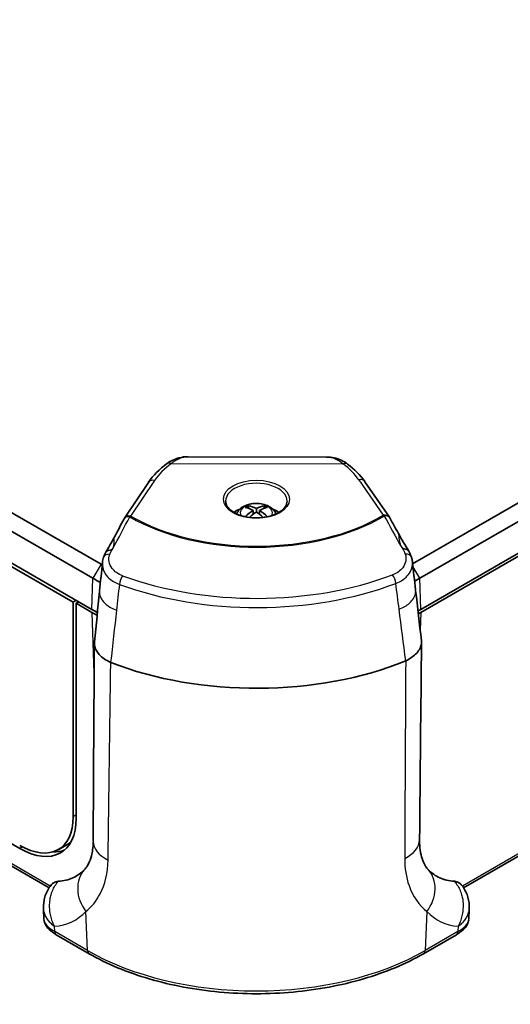
# Model space of a CAD drawing. Units: millimetres. Extents: x 0 to 6687, y 0 to 1124.
# Drawn here: x 255 to 321, y 231 to 363 of the extents above; entities that cross this region are included whole.
import ezdxf

# ---------------------------------------------------------------- set-up
doc = ezdxf.new("R2010")
doc.units = ezdxf.units.MM
doc.header["$LTSCALE"] = 3
doc.layers.add('Visible (ISO)', color=7, linetype='Continuous', lineweight=35)
doc.layers.add('Visible Narrow (ISO)', color=7, linetype='Continuous', lineweight=25)

msp = doc.modelspace()

# ---------------------------------------------------------------- linework, layer by layer
at = {"layer": 'Visible (ISO)'}
for p, q in [((266.07760526, 289.98460226), (140.2125982, 362.65279796)), ((433.34090713, 362.65279796), (307.61058182, 290.0623608)), ((139.11492153, 360.79505525), (264.97992858, 288.12685954)), ((308.57357676, 288.12685954), (434.43858381, 360.79505525)), ((138.9914354, 356.64053151), (264.85644245, 283.97233581)), ((308.69706288, 283.97233581), (434.56206993, 356.64053151)), ((308.69706288, 283.56408752), (434.56206993, 356.23228322)), ((141.50860344, 354.70167842), (262.34412012, 284.93726034)), ((255.24641735, 252.07719517), (150.92257551, 312.30859334)), ((259.14591343, 246.82513946), (147.47219238, 311.29999237)), ((426.08218588, 311.30049635), (314.40754129, 246.82511023)), ((277.66687874, 304.3388653), (296.14625661, 304.29956395)), ((272.38952345, 300.91261706), (269.21318989, 296.15585799)), ((304.51358673, 296.27295299), (301.25782356, 301.01151835)), ((285.71609249, 297.45245292), (285.71609249, 297.80363974)), ((286.3524886, 296.64265729), (286.3524886, 297.18625532)), ((286.77675267, 296.94130634), (286.77675267, 297.43120429)), ((287.20101674, 296.64265729), (287.20101674, 297.18625532)), ((287.83741284, 297.45245292), (287.83741284, 297.80363974)), ((286.3524886, 296.79133213), (286.46439772, 296.72672137)), ((287.08910761, 296.72672137), (287.20101674, 296.79133213)), ((307.58903929, 290.04992322), (307.58851612, 290.04962116)), ((262.76125284, 285.18199409), (262.34412012, 284.93726034)), ((262.34412012, 284.93726034), (262.35673608, 256.30799682)), ((263.0886755, 284.99295654), (262.73512211, 284.78883239)), ((262.73512211, 284.78883239), (264.85644245, 283.56408752)), ((262.73512211, 284.78883239), (262.75771025, 256.11346702)), ((265.20999584, 283.76821166), (264.85644245, 283.97233581)), ((308.69706288, 283.97233581), (308.34350949, 283.76821166)), ((260.3382681, 251.90237219), (261.49768388, 252.55285803)), ((258.45412464, 242.62220415), (258.38881398, 244.02348677)), ((309.27243744, 243.86035665), (309.27242421, 243.86034901)), ((309.87638091, 244.20904357), (309.87629475, 244.20899383)), ((315.09938077, 242.62220595), (315.16467517, 244.02313949)), ((264.49063656, 238.03327598), (260.10657452, 240.56441538)), ((313.44693082, 240.56441538), (309.06286877, 238.03327598))]:
    msp.add_line(p, q, dxfattribs=at)
for centre, start, end in [((270.04482351, 295.60053329), 146.2669180703, 151.7053883623), ((303.68938239, 295.70666047), 28.9504783133, 34.4920943491)]:
    msp.add_arc(centre, 1, start, end, dxfattribs=at)
for centre, major_axis, ratio, start_param, end_param in [((275.44606579, 302.60956347), (-0.59004244, 0.80737223), 0.6406884513, 6.277347122, 6.2861888678), ((298.34133567, 302.56087054), (0.59694701, 0.80228066), 0.6450764894, 6.2803956715, 6.2805534497), ((273.22115707, 300.35729237), (-0.83163362, 0.5553247), 0.7618406695, 6.2812570853, 6.2831853072), ((300.43361922, 300.44522583), (0.82420433, 0.56629252), 0.7589626265, 0, 0.002002482), ((286.77675267, 295.40328794), (-4, 0), 0.5773502692, 5.2937519545, 5.5665869759), ((285.50396046, 293.42498477), (-2.6106804, -4.52183109), 0.5773502692, 3.869502871, 3.9844787629), ((286.56462063, 292.56766336), (2.75738139, -4.77592466), 0.5773502692, 2.4106207954, 2.6886833959), ((286.56462063, 292.81261233), (-2.75738139, -4.77592466), 0.5773502692, 3.9814171222, 4.2581732528), ((286.9888847, 292.81261233), (-2.75738139, 4.77592466), 0.5773502692, 5.552213449, 5.8302760495), ((286.9888847, 292.56766336), (2.75738139, 4.77592466), 0.5773502692, 0.8398244686, 1.0749648122), ((286.56462063, 292.81261233), (-2.75738139, -4.77592466), 0.5773502692, 3.5945019113, 3.8725645117), ((286.56462063, 292.56766336), (2.75738139, -4.77592466), 0.5773502692, 2.0666278414, 2.301768185), ((286.9888847, 292.56766336), (2.75738139, 4.77592466), 0.5773502692, 0.4529092577, 0.7309718582), ((286.9888847, 292.81261233), (-2.75738139, 4.77592466), 0.5773502692, 5.166604708, 5.4433608385), ((288.04954487, 293.42498477), (-2.6106804, 4.52183109), 0.5773502692, 5.4402991978, 5.5552750897), ((286.77675267, 295.40328794), (-4, 0), 0.5773502692, 3.8581909849, 4.1310260062), ((270.04482351, 295.60053329), (-0.88052185, 0.47400555), 0.643919372, 0.0000001092, 0.0024360966), ((303.68938239, 295.70666047), (0.87503841, 0.48405349), 0.6410879056, 6.2810078376, 6.2831853072), ((306.50442614, 290.62764749), (0.95700506, 0.29007122), 0.6862882224, 6.2802081611, 6.2818090984), ((286.77675267, 301.93526059), (-29.273015, 0), 0.5773502692, 0.7853981634, 0.7924740098), ((286.77675267, 301.93526059), (-29.273015, 0), 0.5773502692, 0.7937105604, 0.7937355293), ((286.77675267, 300.7112618), (30.82536424, 0), 0.5773502692, 3.926990817, 3.9722322759), ((286.77675267, 300.7112618), (30.82536424, 0), 0.5773502692, 5.4663689095, 5.4977871438), ((286.77675267, 296.62803281), (31, 0), 0.5773502692, 3.926990817, 3.9597761785), ((286.77675267, 296.62803281), (31, 0), 0.5773502692, 5.4811043686, 5.4977871438), ((286.77675267, 296.21978452), (31, 0), 0.5773502692, 3.926990817, 3.958060452), ((286.77675267, 296.21978452), (-30.5, 0), 0.5773502692, 0.7853981634, 0.8026759666), ((286.77675267, 296.21978452), (-30.5, 0), 0.5773502692, 2.3555086079, 2.3561944902), ((286.77675267, 296.21978452), (31, 0), 0.5773502692, 5.4830591568, 5.4977871438), ((270.49124315, 308.80864445), (-2.96384552, -31.95383602), 0.1288177222, 6.2392942056, 6.2459310284), ((286.77675267, 293.36204649), (34.5, 0), 0.5773502692, 4.1151802786, 5.3275119417), ((254.96712803, 260.85722517), (5.48848305, -8.88573789), 0.5568493292, 5.4809325797, 7.0173338741), ((254.97479751, 260.90183777), (5.77770013, -9.36426677), 0.5568605693, 5.4815108232, 7.0182777383), ((256.09780968, 261.55561703), (5.51784494, -8.93327416), 0.5568493292, 6.259772031, 6.3777754124), ((270.01620926, 253.02930588), (-4.99993066, 0.02633285), 0.6321020295, 0.0019244159, 0.0032232825), ((256.0361042, 261.51458348), (5.77770013, -9.36426677), 0.5568605693, 5.9305455174, 6.1667681177), ((263.4953524, 241.85409221), (-5.02757854, 0.96298044), 0.3979717594, 0.0953382917, 0.096331774), ((310.05815294, 241.85409221), (-5.02757854, -0.96298044), 0.3979717594, 3.0457950817, 3.0462542594), ((260.60657452, 241.43044079), (-0.5, -0.8660254), 0.5773502692, 6.2827204553, 6.2831853072), ((312.94693082, 241.43044079), (0.5, -0.8660254), 0.5773502692, 0, 0.0016446027)]:
    msp.add_ellipse(centre, major_axis=major_axis, ratio=ratio, start_param=start_param, end_param=end_param, dxfattribs=at)
for points, knots in [([(274.87743424, 303.43130614), (275.37418482, 303.79140493), (275.92198348, 304.0478811), (276.87245797, 304.29214516), (277.27118514, 304.34038602), (277.66423859, 304.33911948)], [0.00265236895, 0.00265236895, 0.00265236895, 0.00265236895, 0.22434376596, 0.22434376596, 0.37743073497, 0.37743073497, 0.37743073497, 0.37743073497]), ([(296.14813305, 304.29980325), (296.80125448, 304.29927884), (297.47630725, 304.15528477), (298.38942542, 303.7296676), (298.67289194, 303.5604468), (298.93961406, 303.36209659)], [0, 0, 0, 0, 0.25614661142, 0.25614661142, 0.37713144608, 0.37713144608, 0.37713144608, 0.37713144608]), ([(290.87675267, 298.42432529), (290.87675267, 298.17048253), (290.79490373, 297.91345723), (290.47106627, 297.44104821), (290.2526418, 297.22733414), (289.70583967, 296.85246806), (289.38374589, 296.689603), (288.66015195, 296.42591466), (288.2586087, 296.32527486), (287.41579233, 296.19886706), (286.97442202, 296.17357586), (286.09920153, 296.20226273), (285.66550409, 296.25638247), (284.8531458, 296.43728104), (284.47444802, 296.56381554), (283.81225763, 296.87195828), (283.52840681, 297.05315843), (283.07865755, 297.44574465), (282.91392271, 297.65657685), (282.72019991, 298.05356022), (282.67675267, 298.23934734), (282.67675267, 298.42432529)], [1.5303829808, 1.5303829808, 1.5303829808, 1.5303829808, 1.9072417482, 1.9072417482, 2.2303065337, 2.2303065337, 2.5381447317, 2.5381447317, 2.8470196814, 2.8470196814, 3.1578894177, 3.1578894177, 3.4692964865, 3.4692964865, 3.7795620741, 3.7795620741, 4.0876168399, 4.0876168399, 4.3973545937, 4.3973545937, 4.6719756343, 4.6719756343, 4.6719756343, 4.6719756343]), ([(284.15130642, 296.71419814), (284.21836983, 296.87579084), (284.30824304, 297.02093243), (284.5557935, 297.3284742), (284.72546791, 297.47409769), (285.13746663, 297.74653459), (285.38823823, 297.85853864), (285.93169664, 298.0274647), (286.22662017, 298.07919751), (286.81887397, 298.11639381), (287.1159474, 298.10260799), (287.69661795, 298.00917222), (287.98010213, 297.92954282), (288.5127739, 297.69372298), (288.76364734, 297.53801187), (289.15149514, 297.15955038), (289.30183606, 296.95602756), (289.40219891, 296.71419814)], [5.7329624295, 5.7329624295, 5.7329624295, 5.7329624295, 5.932821303, 5.932821303, 6.215546091, 6.215546091, 6.5747033443, 6.5747033443, 6.9602286422, 6.9602286422, 7.340390466, 7.340390466, 7.7227492413, 7.7227492413, 8.1051083575, 8.1051083575, 8.4042045117, 8.4042045117, 8.4042045117, 8.4042045117]), ([(265.19504974, 279.63385307), (265.18129296, 279.50204855), (265.18208991, 279.36913776), (265.20329851, 279.18992955), (265.21055462, 279.14384679), (265.29640109, 278.70667119), (265.49888945, 278.32397476), (265.82792756, 277.95640203), (265.84117526, 277.94187418), (266.0330835, 277.73525026), (266.24451501, 277.5540869), (266.74306964, 277.20687395), (267.0330508, 277.04412278), (267.34964453, 276.90233395)], [0.18575420818, 0.18575420818, 0.18575420818, 0.18575420818, 0.20906373696, 0.20906373696, 0.21712560157, 0.21712560157, 0.28555757321, 0.28555757321, 0.28838585392, 0.28838585392, 0.32595709691, 0.32595709691, 0.3663603379, 0.3663603379, 0.3663603379, 0.3663603379]), ([(306.68481284, 277.09408873), (307.29441547, 277.38586021), (307.79652943, 277.74722669), (308.15736194, 278.14401132), (308.34947027, 278.35526068), (308.50175464, 278.57688331), (308.6077038, 278.80223859), (308.70304845, 279.00503796), (308.7610541, 279.21123383), (308.78159322, 279.41585337), (308.79345267, 279.5340023), (308.79284071, 279.65170055), (308.77974883, 279.76797327)], [0, 0, 0, 0, 0.25625366892, 0.25625366892, 0.25625366892, 0.39268391061, 0.39268391061, 0.39268391061, 0.51545878131, 0.51545878131, 0.51545878131, 0.58634995897, 0.58634995897, 0.58634995897, 0.58634995897]), ([(263.95645056, 249.36706069), (264.21675153, 249.66089939), (264.5695733, 250.24074288), (264.91987995, 251.6069407), (265.00854056, 252.2252647), (265.02102614, 252.92333158)], [0, 0, 0, 0, 0.56451357356, 0.56451357356, 0.90269858619, 0.90269858619, 0.90269858619, 0.90269858619]), ([(308.53803296, 253.20990249), (308.52782976, 252.202234), (308.67104199, 251.35138035), (309.09478426, 250.06062399), (309.38737061, 249.60320881), (309.5992667, 249.36423937)], [0, 0, 0, 0, 0.46707344195, 0.46707344195, 0.94742840287, 0.94742840287, 0.94742840287, 0.94742840287]), ([(263.85830473, 249.25919858), (263.41200248, 248.78111), (262.88903347, 248.40691269), (261.71871561, 247.87989508), (261.07152193, 247.72699982), (260.37654036, 247.69123849)], [0.00000000923, 0.00000000923, 0.00000000923, 0.00000000923, 0.34382446334, 0.34382446334, 0.68746935039, 0.68746935039, 0.68746935039, 0.68746935039]), ([(313.17695322, 247.69088321), (312.48197175, 247.72664463), (311.83477795, 247.87953998), (310.66445996, 248.40655779), (310.14149093, 248.78075518), (309.69518864, 249.25884384)], [0.00000738768, 0.00000738768, 0.00000738768, 0.00000738768, 0.34363552268, 0.34363552268, 0.68744318104, 0.68744318104, 0.68744318104, 0.68744318104]), ([(258.38982674, 244.02470794), (258.3655263, 244.554349), (258.43013736, 245.09598276), (258.72923776, 246.10524543), (258.96642002, 246.58801535), (259.33094848, 247.08826306), (259.39110325, 247.1655527), (259.45356596, 247.24081607)], [0, 0, 0, 0, 0.16004088761, 0.16004088761, 0.31715937191, 0.31715937191, 0.34667920177, 0.34667920177, 0.34667920177, 0.34667920177]), ([(260.3754154, 247.69117506), (260.14630193, 247.67817201), (259.93739256, 247.61529105), (259.64347905, 247.43539885), (259.54188943, 247.34706062), (259.45361104, 247.24075766)], [0.00022922723, 0.00022922723, 0.00022922723, 0.00022922723, 0.11381811477, 0.11381811477, 0.18588700499, 0.18588700499, 0.18588700499, 0.18588700499]), ([(314.1038252, 247.23466791), (314.01378442, 247.34314018), (313.90981302, 247.43356676), (313.61452885, 247.61449171), (313.40667485, 247.6779036), (313.1780783, 247.69082006)], [0.04047511501, 0.04047511501, 0.04047511501, 0.04047511501, 0.11372884308, 0.11372884308, 0.2270457187, 0.2270457187, 0.2270457187, 0.2270457187]), ([(314.10382524, 247.23466797), (314.42946804, 246.84236549), (314.69322946, 246.38848262), (315.04404838, 245.44673206), (315.14317314, 244.94984356), (315.17056546, 244.31187932), (315.17026987, 244.16754134), (315.16362634, 244.02367908)], [0, 0, 0, 0, 0.15375485723, 0.15375485723, 0.3028809815, 0.3028809815, 0.3463369385, 0.3463369385, 0.3463369385, 0.3463369385]), ([(260.10633854, 240.56454343), (259.74199877, 240.77489509), (259.4267804, 241.00208513), (258.88743104, 241.51838364), (258.65708324, 241.82467568), (258.49581845, 242.31275127), (258.46895857, 242.44017403), (258.45835252, 242.56778629)], [0, 0, 0, 0, 0.14731412889, 0.14731412889, 0.30861779215, 0.30861779215, 0.3616483808, 0.3616483808, 0.3616483808, 0.3616483808]), ([(315.09522704, 242.5684749), (315.07795849, 242.3553657), (315.0142471, 242.14543654), (314.82187017, 241.75159944), (314.68689028, 241.56681326), (314.28641548, 241.13273264), (313.98125905, 240.89306666), (313.57181355, 240.63862438), (313.51817981, 240.6064037), (313.46341383, 240.57458106)], [0.00724966991, 0.00724966991, 0.00724966991, 0.00724966991, 0.09520062704, 0.09520062704, 0.19414889583, 0.19414889583, 0.34529786352, 0.34529786352, 0.36749955781, 0.36749955781, 0.36749955781, 0.36749955781]), ([(309.06286877, 238.03327598), (306.70289221, 236.67074288), (303.98853656, 235.53415648), (298.10449723, 233.80322124), (294.93551976, 233.20939115), (288.43967314, 232.61538951), (285.1138322, 232.61538951), (278.61798558, 233.20939115), (275.4490081, 233.80322124), (269.56496877, 235.53415648), (266.85061312, 236.67074288), (264.49063656, 238.03327598)], [2.3157811441, 2.3157811441, 2.3157811441, 2.3157811441, 2.6299404095, 2.6299404095, 2.9440996749, 2.9440996749, 3.2582589402, 3.2582589402, 3.5724182056, 3.5724182056, 3.8865774709, 3.8865774709, 3.8865774709, 3.8865774709])]:
    msp.add_open_spline(points, degree=3, knots=knots, dxfattribs=at)
for points in [[(277.66423859, 304.33911948), (277.66512172, 304.33911664), (277.66600485, 304.3391134), (277.66688797, 304.33910977)], [(296.14624851, 304.29980416), (296.14687669, 304.29980406), (296.14750487, 304.29980376), (296.14813305, 304.29980325)], [(272.40000734, 300.92778977), (273.01149614, 301.83935045), (273.84900212, 302.68092033), (274.85450357, 303.41575407)], [(298.93969571, 303.36203587), (299.87455109, 302.66645008), (300.6598348, 301.87770118), (301.24748806, 301.02607266)], [(267.76793871, 293.47178747), (268.23346491, 294.3403387), (268.69905, 295.20747188), (269.16473169, 296.07252821)], [(304.5639098, 296.18883814), (304.95158806, 295.48802178), (305.33919694, 294.78582477), (305.72675874, 294.0826053)], [(266.71121823, 291.58649627), (267.07444926, 292.20861461), (267.42645916, 292.83755196), (267.76675643, 293.47242617)], [(305.72794963, 294.08326395), (305.72800944, 294.08315905), (305.72806908, 294.08305262), (305.72812856, 294.08294466)], [(305.72812806, 294.08294161), (306.16340263, 293.29318033), (306.61681697, 292.51275742), (307.08739771, 291.74335708)], [(307.08660781, 291.74387063), (307.24703712, 291.48149425), (307.37480321, 291.20286565), (307.46154302, 290.91676587)], [(266.25925318, 290.23764859), (266.28226338, 290.46814567), (266.3324203, 290.69940753), (266.40835634, 290.9243238)], [(266.4083562, 290.92432302), (266.48527685, 291.15215559), (266.58785859, 291.37453968), (266.71188465, 291.58699103)], [(307.46173329, 290.91567594), (307.51596512, 290.73682252), (307.55373298, 290.55466815), (307.57444252, 290.37277875)], [(307.57456105, 290.37409533), (307.71965633, 289.11566313), (307.86617431, 287.83825725), (308.00965822, 286.57909805)], [(265.8738089, 286.43466625), (266.00122781, 287.70020548), (266.13068148, 288.97595701), (266.2591932, 290.24022898)], [(265.87494503, 286.43455117), (265.87483516, 286.43347967), (265.87472631, 286.43240812), (265.87461851, 286.4313365)], [(308.01598981, 286.51077772), (308.27220066, 284.26234749), (308.5267693, 282.01475919), (308.77974931, 279.76797314)], [(265.19402746, 279.63395117), (265.41782841, 281.87987287), (265.64273947, 284.12635327), (265.86879406, 286.37342078)], [(265.01763194, 253.04955106), (265.06397537, 261.83700647), (265.12048527, 270.63022412), (265.18523468, 279.42905802)], [(308.79093962, 279.55713511), (308.70984155, 270.77176147), (308.62525741, 261.98888473), (308.53622048, 253.20844867)], [(263.95642082, 249.36709349), (263.9241006, 249.33061366), (263.89139223, 249.29464685), (263.85830119, 249.25919458)], [(309.69519056, 249.25884167), (309.66284532, 249.29349233), (309.63087468, 249.32863167), (309.59928284, 249.36425714)], [(258.38885718, 244.02466336), (258.38887527, 244.0242714), (258.38889345, 244.02387945), (258.38891174, 244.0234875)], [(315.16457728, 244.02313757), (315.164585, 244.02330304), (315.1645927, 244.02346852), (315.16460038, 244.023634)]]:
    msp.add_open_spline(points, degree=3, dxfattribs=at)
at = {"layer": 'Visible Narrow (ISO)'}
for p, q in [((259.30050094, 247.04609434), (147.02408814, 311.8689115)), ((426.52981959, 311.86914382), (314.25255068, 247.04583239)), ((275.44606579, 303.42606005), (298.34133567, 303.37736712)), ((270.04482351, 296.41702987), (273.22115707, 301.17378895)), ((300.43361922, 301.26172241), (303.68938239, 296.52315705)), ((266.07760526, 289.98460226), (264.97992858, 288.12685954)), ((307.5717035, 289.82246152), (307.57120471, 289.82330569)), ((308.57357676, 288.12685954), (307.65463775, 289.68210098)), ((264.85644245, 283.97233581), (264.97992858, 288.12685954)), ((308.69706288, 283.97233581), (308.57357676, 288.12685954)), ((264.85644245, 283.56408752), (265.14716705, 274.11875158)), ((265.20999584, 283.77145214), (265.20999584, 283.76821166)), ((308.34350949, 283.77145214), (308.34350949, 283.76821166)), ((308.69706288, 283.56408752), (308.62301312, 281.15828871)), ((308.54680493, 278.68236472), (308.54659861, 278.67566165)), ((262.75737523, 256.53876889), (262.35673608, 256.30799682)), ((255.59667317, 252.27941546), (255.24641735, 252.07719517)), ((259.76185829, 246.77972955), (259.76160987, 246.77987298)), ((307.54521671, 246.14181832), (307.54520017, 246.14128097)), ((313.79174318, 246.77978506), (313.79148612, 246.77963664)), ((310.10962631, 244.65391389), (310.1094213, 244.65379553)), ((264.28449884, 238.44888046), (264.04161631, 243.66008283)), ((309.06501362, 244.05080647), (309.06496894, 244.05078068)), ((309.51187272, 243.65973299), (309.26900649, 238.44888046)), ((259.9004368, 240.98001986), (259.86741117, 241.68860609)), ((264.28449884, 238.44888046), (259.9004368, 240.98001986)), ((313.65306853, 240.98001986), (309.26900649, 238.44888046)), ((313.68607785, 241.68825625), (313.65306853, 240.98001986))]:
    msp.add_line(p, q, dxfattribs=at)
for centre, major_axis, ratio, start_param, end_param in [((275.44606579, 302.60956347), (-0.59004244, 0.80737223), 0.6406884513, 5.4321655335, 6.277347122), ((298.34133567, 302.56087054), (0.59694701, 0.80228066), 0.6450764894, 6.2805534497, 7.1397203761), ((287.24191422, 298.06270154), (-15.02357542, 0.00015007), 0.5764442871, 5.6153425133, 5.9157519931), ((289.77530555, 299.16290809), (11.64300994, -1.47329485), 0.6101374903, 0.4979822401, 0.8243336509), ((273.22115707, 300.35729237), (-0.83163362, 0.5553247), 0.7618406695, 5.1829884986, 6.2812570853), ((286.77675267, 298.42432529), (-4.1, 0), 0.5773502692, 3.1415926536, 6.2831853072), ((300.43361922, 300.44522583), (0.82420433, 0.56629252), 0.7589626265, 0.002002482, 1.0901234543), ((286.77675267, 296.84835765), (2.13691847, 0), 0.5773502692, 5.9876602659, 9.720303002), ((270.04482351, 295.60053329), (-0.88052185, 0.47400555), 0.643919372, 5.194187263, 6.2831854164), ((270.04482351, 295.60053329), (-0.83163362, 0.5553247), 0.7618406695, 5.1829884986, 6.2831853072), ((286.77675267, 306.00224656), (23.78370329, 0), 0.5773502692, 3.9239032146, 5.5118016742), ((270.04482351, 295.60053329), (-0.5023175, -0.86468325), 0.5791301505, 3.9285393992, 4.1236810547), ((286.77675267, 306.01774349), (-23.58979778, 0), 0.5773502692, 0.7823105611, 2.3702090206), ((303.68938239, 295.70666047), (0.82420433, 0.56629252), 0.7589626265, 0, 1.0901234543), ((303.68938239, 295.70666047), (0.51054763, -0.85984947), 0.5853846003, 2.153946673, 2.3490883301), ((303.68938239, 295.70666047), (0.87503841, 0.48405349), 0.6410879056, 0, 1.0796956462), ((267.35586643, 290.60530908), (-0.94747991, 0.3198153), 0.6797014121, 5.0657215071, 6.2843157524), ((306.50442614, 290.62764749), (0.95700506, 0.29007122), 0.6862882224, 6.2818090984, 7.5203601956), ((269.05418378, 287.75086238), (-0.34715916, -0.93780622), 0.4407079887, 4.0353774826, 5.3586722747), ((286.77675267, 304.51028215), (-33.02838382, 0), 0.5773502692, 1.0006504593, 2.1527343618), ((304.82402668, 287.87262811), (0.35510579, -0.93482612), 0.4487824471, 0.920738354, 2.2440331461), ((4803.91612114, 1636.16292885), (3774.50363392, 3893.92701631), 0.6584020416, 2.4351551139, 2.4359375167), ((286.77675267, 303.75201463), (33.83310785, 0), 0.5773502692, 4.1422431129, 5.2943270154), ((-2875.20489896, 1304.83977446), (2651.27119031, -2844.85829024), 0.6338559814, 0.7231294683, 0.72422189), ((5027.21638262, 1692.2411748), (3964.58692146, 4067.66755768), 0.6597195412, 2.4377486763, 2.4392511962), ((-3035.98026053, 1349.16355029), (2787.72578622, -2976.6188577), 0.6351455858, 0.7194713691, 0.7215665909), ((270.01620926, 253.02930588), (-4.99993066, 0.02633285), 0.6321020295, 0.0032232825, 0.9259213654), ((303.53786034, 253.26444673), (4.99974276, -0.05071822), 0.6250076545, 5.366544306, 6.2814909318), ((267.57230488, 245.91218748), (-3.65303843, 3.41398744), 0.8294349157, 0.0218390808, 1.3608950316), ((305.98118414, 245.91183764), (3.65303843, 3.41398744), 0.8294349157, 4.9222902756, 6.2613452367), ((251.96552686, 259.75836741), (10.87884909, -17.09528105), 0.5463791191, 6.0055245835, 6.4232210017), ((321.58796217, 259.75801757), (10.87884909, 17.09528105), 0.5463791191, 3.0015569591, 3.4192533772), ((263.4953524, 241.85409221), (-5.02757854, 0.96298044), 0.3979717594, 0.096331774, 0.8531506796), ((310.05815294, 241.85409221), (-5.02757854, -0.96298044), 0.3979717594, 2.288441974, 3.0457950817), ((260.60657452, 241.43044079), (-0.5, -0.8660254), 0.5773502692, 5.5501470213, 6.2827204553), ((312.94693082, 241.43044079), (0.5, -0.8660254), 0.5773502692, 0.0016446027, 0.7330382858), ((264.99063656, 238.89930139), (-0.5, -0.8660254), 0.5773502692, 5.5501470213, 6.2831853072), ((286.77675267, 251.43478926), (-31.80885041, 0), 0.5773502692, 0.7853981634, 2.3561944902), ((308.56286877, 238.89930139), (0.5, -0.8660254), 0.5773502692, 0, 0.7330382858)]:
    msp.add_ellipse(centre, major_axis=major_axis, ratio=ratio, start_param=start_param, end_param=end_param, dxfattribs=at)
msp.add_ellipse((286.77675267, 298.66927427), major_axis=(-4.4, 0), ratio=0.5773502692, dxfattribs=at)
for points in [[(275.44606579, 303.42606005), (276.13006651, 304.0505423), (276.90032831, 304.34158104), (277.66423859, 304.33911948)], [(296.14813305, 304.29980325), (296.90522049, 304.29919537), (297.6668815, 304.00504476), (298.34133567, 303.37736712)], [(267.67198093, 292.12756395), (268.41765561, 293.529129), (269.16285992, 294.92827551), (269.90728892, 296.32261615)], [(303.82840232, 296.42961568), (304.57341909, 295.07187802), (305.31915048, 293.70952383), (306.06532311, 292.34481074)], [(267.23196367, 291.32019359), (267.32466432, 291.59772746), (267.47380414, 291.8703985), (267.67198093, 292.12756395)], [(306.06532311, 292.34481074), (306.33273197, 292.03082149), (306.52585441, 291.69007926), (306.62971751, 291.34320434)], [(266.99745605, 250.51936906), (267.1169935, 259.3011634), (267.24363439, 268.09231436), (267.37614277, 276.89120017)], [(306.68481284, 277.09408873), (306.63529055, 268.30649403), (306.59616076, 259.52789625), (306.55499425, 250.75380062)]]:
    msp.add_open_spline(points, degree=3, dxfattribs=at)
for points, knots in [([(267.67198093, 292.12756395), (267.69050813, 292.18267563), (267.7040645, 292.22834866), (267.73537226, 292.34151169), (267.74893047, 292.40084797), (267.77880744, 292.54735905), (267.78983713, 292.62362018), (267.80818442, 292.78259952), (267.81275685, 292.85905218), (267.8196455, 293.09129402), (267.80996267, 293.20478086), (267.79402007, 293.34140334), (267.7874361, 293.38125812), (267.77638319, 293.43943865), (267.77180361, 293.45804386), (267.76786285, 293.47109041), (267.76704821, 293.47296851), (267.7667813, 293.47247168)], [-14.4827437711, -14.4827437711, -14.4827437711, -14.4827437711, -14.1542465792, -14.1542465792, -13.5922058828, -13.5922058828, -12.6289687211, -12.6289687211, -11.3532761469, -11.3532761469, -8.2505445818, -8.2505445818, -6.3113373537, -6.3113373537, -4.3527459833, -4.3527459833, -3.3669899968, -3.3669899968, -3.3669899968, -3.3669899968]), ([(305.72812856, 294.08294466), (305.73007337, 294.0794148), (305.7318424, 294.07425664), (305.73383797, 294.06580325), (305.73420831, 294.06410615), (305.73842457, 294.04328685), (305.74140403, 294.01372815), (305.74445616, 293.97117679), (305.74458502, 293.96935693), (305.7461831, 293.94651796), (305.74765723, 293.92258836), (305.75024397, 293.88051406), (305.75121402, 293.86472329), (305.7532719, 293.83212171), (305.75435001, 293.81541884), (305.75561246, 293.79673997), (305.75568463, 293.79567518), (305.75703558, 293.77579793), (305.75844847, 293.75593728), (305.76163548, 293.71403703), (305.76340965, 293.69199708), (305.76740472, 293.64563597), (305.76962565, 293.62131461), (305.77467855, 293.57024551), (305.77751052, 293.54349772), (305.78703789, 293.45940289), (305.79477772, 293.3980274), (305.81554636, 293.26022276), (305.82867269, 293.18360163), (305.84968789, 293.07875352), (305.85358324, 293.05982738), (305.87289097, 292.96914284), (305.89116915, 292.8908982), (305.92038395, 292.78300276), (305.92519304, 292.76561365), (305.94253881, 292.70440096), (305.95641448, 292.65794663), (305.97617921, 292.59588392), (305.97981849, 292.58459106), (306.00479401, 292.50823577), (306.02951087, 292.43674107), (306.06532311, 292.34481074)], [-11.0122853521, -11.0122853521, -11.0122853521, -11.0122853521, -10.2585560302, -10.2585560302, -10.0820226046, -10.0820226046, -8.2062111807, -8.2062111807, -8.1234488137, -8.1234488137, -7.1799889091, -7.1799889091, -6.6676515496, -6.6676515496, -6.1842390768, -6.1842390768, -6.1551146995, -6.1551146995, -5.6422780181, -5.6422780181, -5.1293594783, -5.1293594783, -4.6163933992, -4.6163933992, -4.1034141318, -4.1034141318, -3.0815034977, -3.0815034977, -2.0516996902, -2.0516996902, -1.8313460289, -1.8313460289, -1.0259639851, -1.0259639851, -0.8758671603, -0.8758671603, -0.513015799, -0.513015799, -0.4341534573, -0.4341534573, 0.0075602456, 0.0075602456, 0.0075602456, 0.0075602456]), ([(266.71160379, 291.58715533), (266.71745539, 291.59713792), (266.72372433, 291.60693407), (266.73317085, 291.62049292), (266.73600871, 291.62442915), (266.74985541, 291.6430019), (266.76178977, 291.65716972), (266.79090725, 291.68795258), (266.80864238, 291.70421369), (266.82971632, 291.72108684), (266.83172086, 291.72266943), (266.85109607, 291.73775372), (266.86962304, 291.75054842), (266.91091761, 291.77590594), (266.93391914, 291.78833832), (266.95862132, 291.80007007), (266.95912406, 291.80030821), (266.98439565, 291.81224772), (267.01051556, 291.82307676), (267.06527449, 291.84328834), (267.09391217, 291.85267087), (267.15284527, 291.86970745), (267.18310043, 291.87738973), (267.21587509, 291.88571869), (267.21649517, 291.88587634), (267.24999253, 291.894397), (267.28491653, 291.90352313), (267.32976965, 291.91599161), (267.33776624, 291.91824006), (267.37590436, 291.92949026), (267.40760618, 291.93978259), (267.45232397, 291.96062862), (267.4595952, 291.96417521), (267.48499491, 291.97724858), (267.50530693, 291.98935642), (267.53997115, 292.01250765), (267.55295003, 292.02163147), (267.59403477, 292.05413544), (267.62267239, 292.07864824), (267.67198093, 292.12756395)], [3.6120490613, 3.6120490613, 3.6120490613, 3.6120490613, 4.1357670464, 4.1357670464, 4.3527677719, 4.3527677719, 5.1693932769, 5.1693932769, 6.20352579, 6.20352579, 6.3113549296, 6.3113549296, 7.2381962741, 7.2381962741, 8.2505579867, 8.2505579867, 8.2715655765, 8.2715655765, 9.305396805, 9.305396805, 10.3388348676, 10.3388348676, 11.353282878, 11.353282878, 11.3728226406, 11.3728226406, 12.4076051532, 12.4076051532, 12.6289727084, 12.6289727084, 13.4400734734, 13.4400734734, 13.5922077983, 13.5922077983, 13.9540027458, 13.9540027458, 14.1542472857, 14.1542472857, 14.4827437711, 14.4827437711, 14.4827437711, 14.4827437711]), ([(306.06532311, 292.34481074), (306.15054784, 292.26341423), (306.18836353, 292.23230379), (306.23042087, 292.20030767), (306.23652106, 292.19581394), (306.2687504, 292.17255354), (306.29133842, 292.15808958), (306.3200517, 292.14149523), (306.32828202, 292.13695245), (306.37792258, 292.11063336), (306.41159873, 292.09774256), (306.45178408, 292.08383607), (306.46017122, 292.08107081), (306.50734964, 292.06568141), (306.54398268, 292.05442231), (306.61159125, 292.0351164), (306.64266822, 292.02671134), (306.68800645, 292.01262779), (306.70291536, 292.00768428), (306.73195411, 291.99767726), (306.74608421, 291.99261395), (306.77376943, 291.98206933), (306.78732455, 291.97658804), (306.81372807, 291.9653074), (306.82657617, 291.95950793), (306.83976843, 291.95320196), (306.84047674, 291.95286227), (306.85291741, 291.94687671), (306.8643571, 291.94104466), (306.88729762, 291.9286257), (306.89876108, 291.92201449), (306.93023654, 291.90270358), (306.94932367, 291.88956118), (306.96876915, 291.87444671), (306.97032842, 291.87322172), (307.00702261, 291.84408326), (307.03765476, 291.81297251), (307.0654722, 291.77595304), (307.06781814, 291.77274557), (307.07604334, 291.76118683), (307.08165634, 291.75270678), (307.08695396, 291.74408309)], [-0.0075602456, -0.0075602456, -0.0075602456, -0.0075602456, 0.434150938, 0.434150938, 0.5152140518, 0.5152140518, 0.8758621216, 0.8758621216, 1.0287257661, 1.0287257661, 1.8313355406, 1.8313355406, 2.0508872713, 2.0508872713, 3.0814858791, 3.0814858791, 4.1053191345, 4.1053191345, 4.6178828233, 4.6178828233, 5.1302112776, 5.1302112776, 5.6425318505, 5.6425318505, 6.1550718599, 6.1550718599, 6.1842037615, 6.1842037615, 6.6675914188, 6.6675914188, 7.1799283814, 7.1799283814, 8.123402438, 8.123402438, 8.2061601279, 8.2061601279, 10.0819650581, 10.0819650581, 10.2584977217, 10.2584977217, 10.7136332756, 10.7136332756, 10.7136332756, 10.7136332756]), ([(268.94952234, 288.45761885), (268.35342243, 288.67828443), (267.20349489, 289.47571989), (267.01376939, 290.66694786), (267.23196367, 291.32019359)], [0, 0, 0, 0, 0.21118482725, 0.49276459691, 0.49276459691, 0.49276459691, 0.49276459691]), ([(306.62971751, 291.34320434), (306.81928451, 290.71010142), (306.6098538, 289.56676733), (305.50295432, 288.79751771), (304.93060568, 288.58010368)], [0, 0, 0, 0, 0.27243913653, 0.47676848892, 0.47676848892, 0.47676848892, 0.47676848892]), ([(305.37291742, 287.43370341), (306.08292444, 287.71458542), (307.30349361, 288.57102016), (307.64431986, 289.75905453), (307.57397219, 290.37268784)], [-0.47676848892, -0.47676848892, -0.47676848892, -0.47676848892, -0.27243913653, -0.05303658295, -0.05303658295, -0.05303658295, -0.05303658295]), ([(266.25962419, 290.23757317), (266.19946206, 289.63864157), (266.37237578, 289.04004877), (266.77644259, 288.51744129), (266.78235475, 288.50987571), (267.18118953, 288.00488733), (267.7864443, 287.58757278), (268.51516864, 287.30823429)], [-0.42553089192, -0.42553089192, -0.42553089192, -0.42553089192, -0.21118482497, -0.21118482497, -0.20802859138, -0.20802859138, 0, 0, 0, 0]), ([(265.87461851, 286.4313365), (265.86955443, 286.3809999), (265.86676601, 286.33053413), (265.86626096, 286.27999408), (265.86333582, 285.9872739), (265.9365548, 285.69649281), (266.12707587, 285.33983514), (266.17484604, 285.26260994), (266.41920275, 284.91564306), (266.68050475, 284.66300525), (267.32308998, 284.21006976), (267.700837, 284.01241944), (268.12540951, 283.85195094)], [0.36452640765, 0.36452640765, 0.36452640765, 0.36452640765, 0.39077631734, 0.39077631734, 0.39077631734, 0.54280983987, 0.54280983987, 0.58550374413, 0.58550374413, 0.73756247162, 0.73756247162, 0.8898036241, 0.8898036241, 0.8898036241, 0.8898036241]), ([(305.81449929, 284.00016653), (306.35616051, 284.21103104), (306.8186423, 284.48250865), (307.23349556, 284.84179833), (307.28411971, 284.88842976), (307.53878691, 285.13833269), (307.70261399, 285.35461628), (307.858933, 285.66076177), (307.89387742, 285.74264381), (308.00845113, 286.07396941), (308.03670329, 286.32718217), (308.00822219, 286.57893481)], [0, 0, 0, 0, 0.19599318526, 0.19599318526, 0.22465776577, 0.22465776577, 0.34721901226, 0.34721901226, 0.39109505807, 0.39109505807, 0.52278844588, 0.52278844588, 0.52278844588, 0.52278844588]), ([(264.04161631, 243.66008283), (264.79588755, 244.26149738), (266.32277451, 246.12841454), (266.97433401, 248.82071316), (266.99745605, 250.51936906)], [-1.1550879847, -1.1550879847, -1.1550879847, -1.1550879847, -0.660050277, 0, 0, 0, 0]), ([(306.55499425, 250.75380062), (306.54880677, 249.43502163), (307.0106743, 246.57368133), (308.47987529, 244.48259098), (309.51187272, 243.65973299)], [-1.1853794494, -1.1853794494, -1.1853794494, -1.1853794494, -0.6773596854, 0, 0, 0, 0]), ([(259.8673671, 241.68866921), (259.86399882, 241.69516482), (259.86059716, 241.7017731), (259.74651647, 241.92451011), (259.6491677, 242.149863), (259.4831265, 242.61201685), (259.4143463, 242.84878579), (259.30571218, 243.33095403), (259.26587331, 243.57637829), (259.21671374, 244.07212053), (259.20737993, 244.32245003), (259.22255803, 244.85764436), (259.25178893, 245.14266439), (259.34419998, 245.63800518), (259.397805, 245.85013674), (259.61870653, 246.53560218), (259.84309542, 246.98856837), (260.20979579, 247.49276146), (260.29103119, 247.59432684), (260.37654036, 247.69123849)], [-0.16879451449, -0.16879451449, -0.16879451449, -0.16879451449, -0.16827933707, -0.16827933707, -0.15145140336, -0.15145140336, -0.13462346965, -0.13462346965, -0.11779553595, -0.11779553595, -0.10096760224, -0.10096760224, -0.0819016213, -0.0819016213, -0.06731173483, -0.06731173483, -0.03365586741, -0.03365586741, -0.02476668389, -0.02476668389, -0.02476668389, -0.02476668389]), ([(313.17695322, 247.69088321), (313.26245963, 247.59397383), (313.34369217, 247.49241059), (313.71038577, 246.98821752), (313.93476587, 246.53524586), (314.15565729, 245.84977861), (314.20925972, 245.63764697), (314.30166756, 245.14230876), (314.33089902, 244.85729182), (314.34608123, 244.32210199), (314.3367505, 244.07177399), (314.28759774, 243.57603323), (314.24776258, 243.33060898), (314.13913503, 242.84843986), (314.07035769, 242.61167003), (313.90432033, 242.14951423), (313.80697252, 241.92416036), (313.69289187, 241.70142326), (313.68949021, 241.69481498), (313.68612193, 241.68831937)], [-0.14351243323, -0.14351243323, -0.14351243323, -0.14351243323, -0.13462346888, -0.13462346888, -0.10096760166, -0.10096760166, -0.08637767234, -0.08637767234, -0.06731173444, -0.06731173444, -0.05048380083, -0.05048380083, -0.03365586722, -0.03365586722, -0.01682793361, -0.01682793361, 0, 0, 0.00051517717, 0.00051517717, 0.00051517717, 0.00051517717]), ([(258.38891174, 244.0234875), (258.39740236, 243.84151249), (258.42766464, 243.66120997), (258.52658524, 243.31538702), (258.59357171, 243.149534), (258.76144692, 242.82749188), (258.8623449, 242.67131198), (259.0949693, 242.37103259), (259.22666777, 242.22692145), (259.51871125, 241.95225532), (259.67912371, 241.82174292), (259.85681182, 241.6960176), (259.86209298, 241.69229668), (259.8673671, 241.68866921)], [0.083466915958, 0.083466915958, 0.083466915958, 0.083466915958, 0.100967602239, 0.100967602239, 0.117795535946, 0.117795535946, 0.134623469652, 0.134623469652, 0.151451403359, 0.151451403359, 0.168279337065, 0.168279337065, 0.168793636669, 0.168793636669, 0.168793636669, 0.168793636669]), ([(313.68612193, 241.68831937), (313.69139604, 241.69194684), (313.6966772, 241.69566776), (313.87436535, 241.82139311), (314.03477805, 241.95190569), (314.32682194, 242.22657225), (314.45852056, 242.37068363), (314.69114522, 242.67096358), (314.7920433, 242.82714383), (314.95991848, 243.14918657), (315.02690485, 243.31503984), (315.12582476, 243.6608621), (315.15608672, 243.84116362), (315.16457728, 244.02313757)], [-0.000514299352, -0.000514299352, -0.000514299352, -0.000514299352, 0, 0, 0.01682793361, 0.01682793361, 0.033655867221, 0.033655867221, 0.050483800831, 0.050483800831, 0.067311734442, 0.067311734442, 0.084812304897, 0.084812304897, 0.084812304897, 0.084812304897])]:
    msp.add_open_spline(points, degree=3, knots=knots, dxfattribs=at)

doc.saveas('drawing.dxf')
